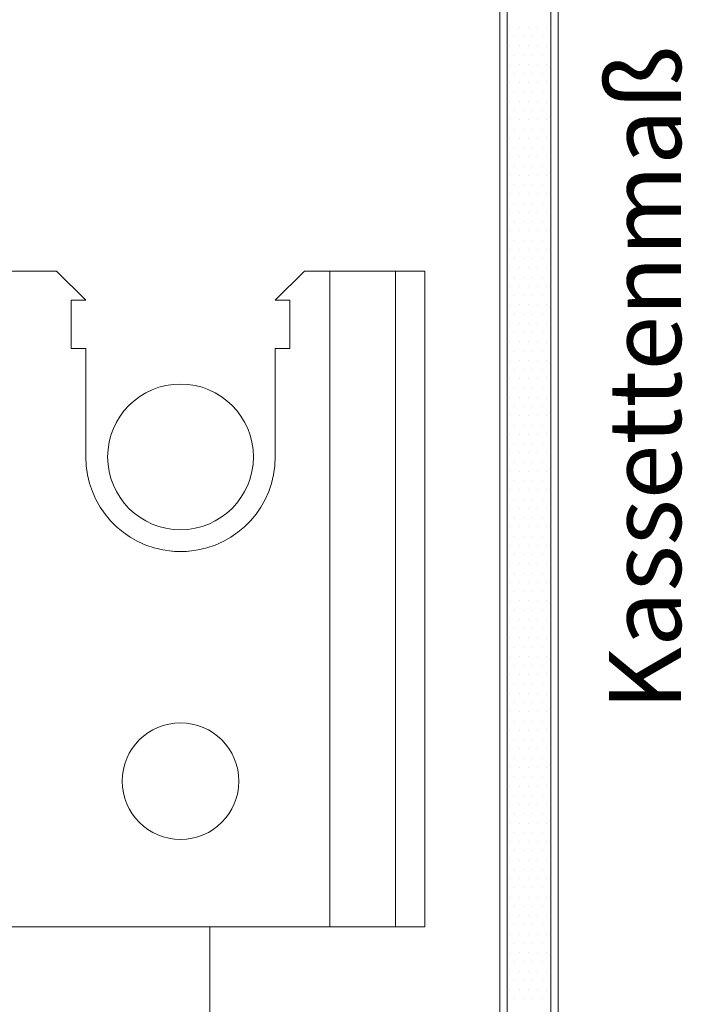
# Model space of a CAD drawing. Units: millimetres. Extents: x -1685 to 10728, y 4 to 6486.
# Drawn here: x 6513 to 6559, y 262 to 330 of the extents above; entities that cross this region are included whole.
import ezdxf

# ---------------------------------------------------------------- set-up
doc = ezdxf.new("R2010")
doc.units = ezdxf.units.MM
doc.linetypes.add('AUSGEZOGEN', pattern=[0])
for name, color, linetype, lineweight in [('Fassadenbekleidung', 251, 'Continuous', 13), ('Fassadenbekleidung_Schraffur', 251, 'Continuous', 5), ('Legende', 251, 'Continuous', 5), ('Systemhänger', 11, 'AUSGEZOGEN', 13)]:
    doc.layers.add(name, color=color, linetype=linetype, lineweight=lineweight)
doc.layers.add('Text_DE', color=7, linetype='Continuous')
doc.styles.add('Text-H3', font='arial.ttf', dxfattribs={"height": 3})

msp = doc.modelspace()

# ---------------------------------------------------------------- linework, layer by layer
at = {"layer": 'Fassadenbekleidung', "flags": 128}
for points in [[(6550.003, 232.808), (6550.003, 375.71, 0.414214), (6548.003, 377.71), (6521.95, 377.71)], [(6539.999, 377.21), (6548.003, 377.21, -0.414214), (6549.503, 375.71), (6549.503, 232.808)], [(6521.95, 373.71), (6545.296, 373.71), (6548.003, 376.417, -1), (6548.71, 375.71), (6546.003, 373.003), (6546.003, 232.808)]]:
    msp.add_lwpolyline(points, format="xyb", dxfattribs=at)
msp.add_lwpolyline([(6546.503, 373.503), (6546.503, 232.808)], dxfattribs=at)
at = {"layer": 'Fassadenbekleidung_Schraffur', "linetype": 'Continuous'}
for p, q in [((6546.689, 329.352), (6546.689, 329.352)), ((6547.324, 329.352), (6547.324, 329.352)), ((6547.959, 329.352), (6547.959, 329.352)), ((6548.594, 329.352), (6548.594, 329.352)), ((6549.229, 329.352), (6549.229, 329.352)), ((6547.006, 328.717), (6547.006, 328.717)), ((6547.641, 328.717), (6547.641, 328.717)), ((6548.276, 328.717), (6548.276, 328.717)), ((6548.911, 328.717), (6548.911, 328.717)), ((6546.689, 328.082), (6546.689, 328.082)), ((6547.324, 328.082), (6547.324, 328.082)), ((6547.959, 328.082), (6547.959, 328.082)), ((6548.594, 328.082), (6548.594, 328.082)), ((6549.229, 328.082), (6549.229, 328.082)), ((6547.006, 327.447), (6547.006, 327.447)), ((6547.641, 327.447), (6547.641, 327.447)), ((6548.276, 327.447), (6548.276, 327.447)), ((6548.911, 327.447), (6548.911, 327.447)), ((6546.689, 326.812), (6546.689, 326.812)), ((6547.324, 326.812), (6547.324, 326.812)), ((6547.959, 326.812), (6547.959, 326.812)), ((6548.594, 326.812), (6548.594, 326.812)), ((6549.229, 326.812), (6549.229, 326.812)), ((6547.006, 326.177), (6547.006, 326.177)), ((6547.641, 326.177), (6547.641, 326.177)), ((6548.276, 326.177), (6548.276, 326.177)), ((6548.911, 326.177), (6548.911, 326.177)), ((6546.689, 325.542), (6546.689, 325.542)), ((6547.324, 325.542), (6547.324, 325.542)), ((6547.959, 325.542), (6547.959, 325.542)), ((6548.594, 325.542), (6548.594, 325.542)), ((6549.229, 325.542), (6549.229, 325.542)), ((6547.006, 324.907), (6547.006, 324.907)), ((6547.641, 324.907), (6547.641, 324.907)), ((6548.276, 324.907), (6548.276, 324.907)), ((6548.911, 324.907), (6548.911, 324.907)), ((6546.689, 324.272), (6546.689, 324.272)), ((6547.324, 324.272), (6547.324, 324.272)), ((6547.959, 324.272), (6547.959, 324.272)), ((6548.594, 324.272), (6548.594, 324.272)), ((6549.229, 324.272), (6549.229, 324.272)), ((6546.689, 323.002), (6546.689, 323.002)), ((6547.006, 323.637), (6547.006, 323.637)), ((6547.324, 323.002), (6547.324, 323.002)), ((6547.641, 323.637), (6547.641, 323.637)), ((6547.959, 323.002), (6547.959, 323.002)), ((6548.276, 323.637), (6548.276, 323.637)), ((6548.594, 323.002), (6548.594, 323.002)), ((6548.911, 323.637), (6548.911, 323.637)), ((6549.229, 323.002), (6549.229, 323.002)), ((6547.006, 322.367), (6547.006, 322.367)), ((6547.641, 322.367), (6547.641, 322.367)), ((6548.276, 322.367), (6548.276, 322.367)), ((6548.911, 322.367), (6548.911, 322.367)), ((6546.689, 321.732), (6546.689, 321.732)), ((6547.324, 321.732), (6547.324, 321.732)), ((6547.959, 321.732), (6547.959, 321.732)), ((6548.594, 321.732), (6548.594, 321.732)), ((6549.229, 321.732), (6549.229, 321.732)), ((6547.006, 321.097), (6547.006, 321.097)), ((6547.641, 321.097), (6547.641, 321.097)), ((6548.276, 321.097), (6548.276, 321.097)), ((6548.911, 321.097), (6548.911, 321.097)), ((6546.689, 320.462), (6546.689, 320.462)), ((6547.324, 320.462), (6547.324, 320.462)), ((6547.959, 320.462), (6547.959, 320.462)), ((6548.594, 320.462), (6548.594, 320.462)), ((6549.229, 320.462), (6549.229, 320.462)), ((6547.006, 319.827), (6547.006, 319.827)), ((6547.641, 319.827), (6547.641, 319.827)), ((6548.276, 319.827), (6548.276, 319.827)), ((6548.911, 319.827), (6548.911, 319.827)), ((6546.689, 319.192), (6546.689, 319.192)), ((6547.324, 319.192), (6547.324, 319.192)), ((6547.959, 319.192), (6547.959, 319.192)), ((6548.594, 319.192), (6548.594, 319.192)), ((6549.229, 319.192), (6549.229, 319.192)), ((6547.006, 318.557), (6547.006, 318.557)), ((6547.641, 318.557), (6547.641, 318.557)), ((6548.276, 318.557), (6548.276, 318.557)), ((6548.911, 318.557), (6548.911, 318.557)), ((6546.689, 317.922), (6546.689, 317.922)), ((6547.324, 317.922), (6547.324, 317.922)), ((6547.959, 317.922), (6547.959, 317.922)), ((6548.594, 317.922), (6548.594, 317.922)), ((6549.229, 317.922), (6549.229, 317.922)), ((6547.006, 317.287), (6547.006, 317.287)), ((6547.641, 317.287), (6547.641, 317.287)), ((6548.276, 317.287), (6548.276, 317.287)), ((6548.911, 317.287), (6548.911, 317.287)), ((6546.689, 316.652), (6546.689, 316.652)), ((6547.324, 316.652), (6547.324, 316.652)), ((6547.959, 316.652), (6547.959, 316.652)), ((6548.594, 316.652), (6548.594, 316.652)), ((6549.229, 316.652), (6549.229, 316.652)), ((6547.006, 316.017), (6547.006, 316.017)), ((6547.641, 316.017), (6547.641, 316.017)), ((6548.276, 316.017), (6548.276, 316.017)), ((6548.911, 316.017), (6548.911, 316.017)), ((6546.689, 315.382), (6546.689, 315.382)), ((6547.324, 315.382), (6547.324, 315.382)), ((6547.959, 315.382), (6547.959, 315.382)), ((6548.594, 315.382), (6548.594, 315.382)), ((6549.229, 315.382), (6549.229, 315.382)), ((6547.006, 314.747), (6547.006, 314.747)), ((6547.641, 314.747), (6547.641, 314.747)), ((6548.276, 314.747), (6548.276, 314.747)), ((6548.911, 314.747), (6548.911, 314.747)), ((6546.689, 314.112), (6546.689, 314.112)), ((6547.324, 314.112), (6547.324, 314.112)), ((6547.959, 314.112), (6547.959, 314.112)), ((6548.594, 314.112), (6548.594, 314.112)), ((6549.229, 314.112), (6549.229, 314.112)), ((6547.006, 313.477), (6547.006, 313.477)), ((6547.641, 313.477), (6547.641, 313.477)), ((6548.276, 313.477), (6548.276, 313.477)), ((6548.911, 313.477), (6548.911, 313.477)), ((6546.689, 312.842), (6546.689, 312.842)), ((6547.006, 312.207), (6547.006, 312.207)), ((6547.324, 312.842), (6547.324, 312.842)), ((6547.641, 312.207), (6547.641, 312.207)), ((6547.959, 312.842), (6547.959, 312.842)), ((6548.276, 312.207), (6548.276, 312.207)), ((6548.594, 312.842), (6548.594, 312.842)), ((6548.911, 312.207), (6548.911, 312.207)), ((6549.229, 312.842), (6549.229, 312.842)), ((6546.689, 311.572), (6546.689, 311.572)), ((6547.324, 311.572), (6547.324, 311.572)), ((6547.959, 311.572), (6547.959, 311.572)), ((6548.594, 311.572), (6548.594, 311.572)), ((6549.229, 311.572), (6549.229, 311.572)), ((6547.006, 310.937), (6547.006, 310.937)), ((6547.641, 310.937), (6547.641, 310.937)), ((6548.276, 310.937), (6548.276, 310.937)), ((6548.911, 310.937), (6548.911, 310.937)), ((6546.689, 310.302), (6546.689, 310.302)), ((6547.324, 310.302), (6547.324, 310.302)), ((6547.959, 310.302), (6547.959, 310.302)), ((6548.594, 310.302), (6548.594, 310.302)), ((6549.229, 310.302), (6549.229, 310.302)), ((6547.006, 309.667), (6547.006, 309.667)), ((6547.641, 309.667), (6547.641, 309.667)), ((6548.276, 309.667), (6548.276, 309.667)), ((6548.911, 309.667), (6548.911, 309.667)), ((6546.689, 309.032), (6546.689, 309.032)), ((6547.324, 309.032), (6547.324, 309.032)), ((6547.959, 309.032), (6547.959, 309.032)), ((6548.594, 309.032), (6548.594, 309.032)), ((6549.229, 309.032), (6549.229, 309.032)), ((6547.006, 308.397), (6547.006, 308.397)), ((6547.641, 308.397), (6547.641, 308.397)), ((6548.276, 308.397), (6548.276, 308.397)), ((6548.911, 308.397), (6548.911, 308.397)), ((6546.689, 307.762), (6546.689, 307.762)), ((6547.324, 307.762), (6547.324, 307.762)), ((6547.959, 307.762), (6547.959, 307.762)), ((6548.594, 307.762), (6548.594, 307.762)), ((6549.229, 307.762), (6549.229, 307.762)), ((6547.006, 307.127), (6547.006, 307.127)), ((6547.641, 307.127), (6547.641, 307.127)), ((6548.276, 307.127), (6548.276, 307.127)), ((6548.911, 307.127), (6548.911, 307.127)), ((6546.689, 306.492), (6546.689, 306.492)), ((6547.324, 306.492), (6547.324, 306.492)), ((6547.959, 306.492), (6547.959, 306.492)), ((6548.594, 306.492), (6548.594, 306.492)), ((6549.229, 306.492), (6549.229, 306.492)), ((6547.006, 305.857), (6547.006, 305.857)), ((6547.641, 305.857), (6547.641, 305.857)), ((6548.276, 305.857), (6548.276, 305.857)), ((6548.911, 305.857), (6548.911, 305.857)), ((6546.689, 305.222), (6546.689, 305.222)), ((6547.324, 305.222), (6547.324, 305.222)), ((6547.959, 305.222), (6547.959, 305.222)), ((6548.594, 305.222), (6548.594, 305.222)), ((6549.229, 305.222), (6549.229, 305.222)), ((6547.006, 304.587), (6547.006, 304.587)), ((6547.641, 304.587), (6547.641, 304.587)), ((6548.276, 304.587), (6548.276, 304.587)), ((6548.911, 304.587), (6548.911, 304.587)), ((6546.689, 303.952), (6546.689, 303.952)), ((6547.324, 303.952), (6547.324, 303.952)), ((6547.959, 303.952), (6547.959, 303.952)), ((6548.594, 303.952), (6548.594, 303.952)), ((6549.229, 303.952), (6549.229, 303.952)), ((6547.006, 303.317), (6547.006, 303.317)), ((6547.641, 303.317), (6547.641, 303.317)), ((6548.276, 303.317), (6548.276, 303.317)), ((6548.911, 303.317), (6548.911, 303.317)), ((6546.689, 302.682), (6546.689, 302.682)), ((6547.324, 302.682), (6547.324, 302.682)), ((6547.959, 302.682), (6547.959, 302.682)), ((6548.594, 302.682), (6548.594, 302.682)), ((6549.229, 302.682), (6549.229, 302.682)), ((6546.689, 301.412), (6546.689, 301.412)), ((6547.006, 302.047), (6547.006, 302.047)), ((6547.324, 301.412), (6547.324, 301.412)), ((6547.641, 302.047), (6547.641, 302.047)), ((6547.959, 301.412), (6547.959, 301.412)), ((6548.276, 302.047), (6548.276, 302.047)), ((6548.594, 301.412), (6548.594, 301.412)), ((6548.911, 302.047), (6548.911, 302.047)), ((6549.229, 301.412), (6549.229, 301.412)), ((6547.006, 300.777), (6547.006, 300.777)), ((6547.641, 300.777), (6547.641, 300.777)), ((6548.276, 300.777), (6548.276, 300.777)), ((6548.911, 300.777), (6548.911, 300.777)), ((6546.689, 300.142), (6546.689, 300.142)), ((6547.324, 300.142), (6547.324, 300.142)), ((6547.959, 300.142), (6547.959, 300.142)), ((6548.594, 300.142), (6548.594, 300.142)), ((6549.229, 300.142), (6549.229, 300.142)), ((6547.006, 299.507), (6547.006, 299.507)), ((6547.641, 299.507), (6547.641, 299.507)), ((6548.276, 299.507), (6548.276, 299.507)), ((6548.911, 299.507), (6548.911, 299.507)), ((6546.689, 298.872), (6546.689, 298.872)), ((6547.324, 298.872), (6547.324, 298.872)), ((6547.959, 298.872), (6547.959, 298.872)), ((6548.594, 298.872), (6548.594, 298.872)), ((6549.229, 298.872), (6549.229, 298.872)), ((6547.006, 298.237), (6547.006, 298.237)), ((6547.641, 298.237), (6547.641, 298.237)), ((6548.276, 298.237), (6548.276, 298.237)), ((6548.911, 298.237), (6548.911, 298.237)), ((6546.689, 297.602), (6546.689, 297.602)), ((6547.324, 297.602), (6547.324, 297.602)), ((6547.959, 297.602), (6547.959, 297.602)), ((6548.594, 297.602), (6548.594, 297.602)), ((6549.229, 297.602), (6549.229, 297.602)), ((6547.006, 296.967), (6547.006, 296.967)), ((6547.641, 296.967), (6547.641, 296.967)), ((6548.276, 296.967), (6548.276, 296.967)), ((6548.911, 296.967), (6548.911, 296.967)), ((6546.689, 296.332), (6546.689, 296.332)), ((6547.324, 296.332), (6547.324, 296.332)), ((6547.959, 296.332), (6547.959, 296.332)), ((6548.594, 296.332), (6548.594, 296.332)), ((6549.229, 296.332), (6549.229, 296.332)), ((6547.006, 295.697), (6547.006, 295.697)), ((6547.641, 295.697), (6547.641, 295.697)), ((6548.276, 295.697), (6548.276, 295.697)), ((6548.911, 295.697), (6548.911, 295.697)), ((6546.689, 295.062), (6546.689, 295.062)), ((6547.324, 295.062), (6547.324, 295.062)), ((6547.959, 295.062), (6547.959, 295.062)), ((6548.594, 295.062), (6548.594, 295.062)), ((6549.229, 295.062), (6549.229, 295.062)), ((6547.006, 294.427), (6547.006, 294.427)), ((6547.641, 294.427), (6547.641, 294.427)), ((6548.276, 294.427), (6548.276, 294.427)), ((6548.911, 294.427), (6548.911, 294.427)), ((6546.689, 293.792), (6546.689, 293.792)), ((6547.324, 293.792), (6547.324, 293.792)), ((6547.959, 293.792), (6547.959, 293.792)), ((6548.594, 293.792), (6548.594, 293.792)), ((6549.229, 293.792), (6549.229, 293.792)), ((6547.006, 293.157), (6547.006, 293.157)), ((6547.641, 293.157), (6547.641, 293.157)), ((6548.276, 293.157), (6548.276, 293.157)), ((6548.911, 293.157), (6548.911, 293.157)), ((6546.689, 292.522), (6546.689, 292.522)), ((6547.324, 292.522), (6547.324, 292.522)), ((6547.959, 292.522), (6547.959, 292.522)), ((6548.594, 292.522), (6548.594, 292.522)), ((6549.229, 292.522), (6549.229, 292.522)), ((6546.689, 291.252), (6546.689, 291.252)), ((6547.006, 291.887), (6547.006, 291.887)), ((6547.324, 291.252), (6547.324, 291.252)), ((6547.641, 291.887), (6547.641, 291.887)), ((6547.959, 291.252), (6547.959, 291.252)), ((6548.276, 291.887), (6548.276, 291.887)), ((6548.594, 291.252), (6548.594, 291.252)), ((6548.911, 291.887), (6548.911, 291.887)), ((6549.229, 291.252), (6549.229, 291.252)), ((6547.006, 290.617), (6547.006, 290.617)), ((6547.641, 290.617), (6547.641, 290.617)), ((6548.276, 290.617), (6548.276, 290.617)), ((6548.911, 290.617), (6548.911, 290.617)), ((6546.689, 289.982), (6546.689, 289.982)), ((6547.324, 289.982), (6547.324, 289.982)), ((6547.959, 289.982), (6547.959, 289.982)), ((6548.594, 289.982), (6548.594, 289.982)), ((6549.229, 289.982), (6549.229, 289.982)), ((6547.006, 289.347), (6547.006, 289.347)), ((6547.641, 289.347), (6547.641, 289.347)), ((6548.276, 289.347), (6548.276, 289.347)), ((6548.911, 289.347), (6548.911, 289.347)), ((6546.689, 288.712), (6546.689, 288.712)), ((6547.324, 288.712), (6547.324, 288.712)), ((6547.959, 288.712), (6547.959, 288.712)), ((6548.594, 288.712), (6548.594, 288.712)), ((6549.229, 288.712), (6549.229, 288.712)), ((6547.006, 288.077), (6547.006, 288.077)), ((6547.641, 288.077), (6547.641, 288.077)), ((6548.276, 288.077), (6548.276, 288.077)), ((6548.911, 288.077), (6548.911, 288.077)), ((6546.689, 287.442), (6546.689, 287.442)), ((6547.324, 287.442), (6547.324, 287.442)), ((6547.959, 287.442), (6547.959, 287.442)), ((6548.594, 287.442), (6548.594, 287.442)), ((6549.229, 287.442), (6549.229, 287.442)), ((6547.006, 286.807), (6547.006, 286.807)), ((6547.641, 286.807), (6547.641, 286.807)), ((6548.276, 286.807), (6548.276, 286.807)), ((6548.911, 286.807), (6548.911, 286.807)), ((6546.689, 286.172), (6546.689, 286.172)), ((6547.324, 286.172), (6547.324, 286.172)), ((6547.959, 286.172), (6547.959, 286.172)), ((6548.594, 286.172), (6548.594, 286.172)), ((6549.229, 286.172), (6549.229, 286.172)), ((6547.006, 285.537), (6547.006, 285.537)), ((6547.641, 285.537), (6547.641, 285.537)), ((6548.276, 285.537), (6548.276, 285.537)), ((6548.911, 285.537), (6548.911, 285.537)), ((6546.689, 284.902), (6546.689, 284.902)), ((6547.324, 284.902), (6547.324, 284.902)), ((6547.959, 284.902), (6547.959, 284.902)), ((6548.594, 284.902), (6548.594, 284.902)), ((6549.229, 284.902), (6549.229, 284.902)), ((6547.006, 284.267), (6547.006, 284.267)), ((6547.641, 284.267), (6547.641, 284.267)), ((6548.276, 284.267), (6548.276, 284.267)), ((6548.911, 284.267), (6548.911, 284.267)), ((6546.689, 283.632), (6546.689, 283.632)), ((6547.324, 283.632), (6547.324, 283.632)), ((6547.959, 283.632), (6547.959, 283.632)), ((6548.594, 283.632), (6548.594, 283.632)), ((6549.229, 283.632), (6549.229, 283.632)), ((6547.006, 282.997), (6547.006, 282.997)), ((6547.641, 282.997), (6547.641, 282.997)), ((6548.276, 282.997), (6548.276, 282.997)), ((6548.911, 282.997), (6548.911, 282.997)), ((6546.689, 282.362), (6546.689, 282.362)), ((6547.324, 282.362), (6547.324, 282.362)), ((6547.959, 282.362), (6547.959, 282.362)), ((6548.594, 282.362), (6548.594, 282.362)), ((6549.229, 282.362), (6549.229, 282.362)), ((6547.006, 281.727), (6547.006, 281.727)), ((6547.641, 281.727), (6547.641, 281.727)), ((6548.276, 281.727), (6548.276, 281.727)), ((6548.911, 281.727), (6548.911, 281.727)), ((6546.689, 281.092), (6546.689, 281.092)), ((6547.006, 280.457), (6547.006, 280.457)), ((6547.324, 281.092), (6547.324, 281.092)), ((6547.641, 280.457), (6547.641, 280.457)), ((6547.959, 281.092), (6547.959, 281.092)), ((6548.276, 280.457), (6548.276, 280.457)), ((6548.594, 281.092), (6548.594, 281.092)), ((6548.911, 280.457), (6548.911, 280.457)), ((6549.229, 281.092), (6549.229, 281.092)), ((6546.689, 279.822), (6546.689, 279.822)), ((6547.324, 279.822), (6547.324, 279.822)), ((6547.959, 279.822), (6547.959, 279.822)), ((6548.594, 279.822), (6548.594, 279.822)), ((6549.229, 279.822), (6549.229, 279.822)), ((6547.006, 279.187), (6547.006, 279.187)), ((6547.641, 279.187), (6547.641, 279.187)), ((6548.276, 279.187), (6548.276, 279.187)), ((6548.911, 279.187), (6548.911, 279.187)), ((6546.689, 278.552), (6546.689, 278.552)), ((6547.324, 278.552), (6547.324, 278.552)), ((6547.959, 278.552), (6547.959, 278.552)), ((6548.594, 278.552), (6548.594, 278.552)), ((6549.229, 278.552), (6549.229, 278.552)), ((6547.006, 277.917), (6547.006, 277.917)), ((6547.641, 277.917), (6547.641, 277.917)), ((6548.276, 277.917), (6548.276, 277.917)), ((6548.911, 277.917), (6548.911, 277.917)), ((6546.689, 277.282), (6546.689, 277.282)), ((6547.324, 277.282), (6547.324, 277.282)), ((6547.959, 277.282), (6547.959, 277.282)), ((6548.594, 277.282), (6548.594, 277.282)), ((6549.229, 277.282), (6549.229, 277.282)), ((6547.006, 276.647), (6547.006, 276.647)), ((6547.641, 276.647), (6547.641, 276.647)), ((6548.276, 276.647), (6548.276, 276.647)), ((6548.911, 276.647), (6548.911, 276.647)), ((6546.689, 276.012), (6546.689, 276.012)), ((6547.324, 276.012), (6547.324, 276.012)), ((6547.959, 276.012), (6547.959, 276.012)), ((6548.594, 276.012), (6548.594, 276.012)), ((6549.229, 276.012), (6549.229, 276.012)), ((6547.006, 275.377), (6547.006, 275.377)), ((6547.641, 275.377), (6547.641, 275.377)), ((6548.276, 275.377), (6548.276, 275.377)), ((6548.911, 275.377), (6548.911, 275.377)), ((6546.689, 274.742), (6546.689, 274.742)), ((6547.324, 274.742), (6547.324, 274.742)), ((6547.959, 274.742), (6547.959, 274.742)), ((6548.594, 274.742), (6548.594, 274.742)), ((6549.229, 274.742), (6549.229, 274.742)), ((6547.006, 274.107), (6547.006, 274.107)), ((6547.641, 274.107), (6547.641, 274.107)), ((6548.276, 274.107), (6548.276, 274.107)), ((6548.911, 274.107), (6548.911, 274.107)), ((6546.689, 273.472), (6546.689, 273.472)), ((6547.324, 273.472), (6547.324, 273.472)), ((6547.959, 273.472), (6547.959, 273.472)), ((6548.594, 273.472), (6548.594, 273.472)), ((6549.229, 273.472), (6549.229, 273.472)), ((6547.006, 272.837), (6547.006, 272.837)), ((6547.641, 272.837), (6547.641, 272.837)), ((6548.276, 272.837), (6548.276, 272.837)), ((6548.911, 272.837), (6548.911, 272.837)), ((6546.689, 272.202), (6546.689, 272.202)), ((6547.324, 272.202), (6547.324, 272.202)), ((6547.959, 272.202), (6547.959, 272.202)), ((6548.594, 272.202), (6548.594, 272.202)), ((6549.229, 272.202), (6549.229, 272.202)), ((6547.006, 271.567), (6547.006, 271.567)), ((6547.641, 271.567), (6547.641, 271.567)), ((6548.276, 271.567), (6548.276, 271.567)), ((6548.911, 271.567), (6548.911, 271.567)), ((6546.689, 270.932), (6546.689, 270.932)), ((6547.006, 270.297), (6547.006, 270.297)), ((6547.324, 270.932), (6547.324, 270.932)), ((6547.641, 270.297), (6547.641, 270.297)), ((6547.959, 270.932), (6547.959, 270.932)), ((6548.276, 270.297), (6548.276, 270.297)), ((6548.594, 270.932), (6548.594, 270.932)), ((6548.911, 270.297), (6548.911, 270.297)), ((6549.229, 270.932), (6549.229, 270.932)), ((6546.689, 269.662), (6546.689, 269.662)), ((6547.324, 269.662), (6547.324, 269.662)), ((6547.959, 269.662), (6547.959, 269.662)), ((6548.594, 269.662), (6548.594, 269.662)), ((6549.229, 269.662), (6549.229, 269.662)), ((6547.006, 269.027), (6547.006, 269.027)), ((6547.641, 269.027), (6547.641, 269.027)), ((6548.276, 269.027), (6548.276, 269.027)), ((6548.911, 269.027), (6548.911, 269.027)), ((6546.689, 268.392), (6546.689, 268.392)), ((6547.324, 268.392), (6547.324, 268.392)), ((6547.959, 268.392), (6547.959, 268.392)), ((6548.594, 268.392), (6548.594, 268.392)), ((6549.229, 268.392), (6549.229, 268.392)), ((6547.006, 267.757), (6547.006, 267.757)), ((6547.641, 267.757), (6547.641, 267.757)), ((6548.276, 267.757), (6548.276, 267.757)), ((6548.911, 267.757), (6548.911, 267.757)), ((6546.689, 267.122), (6546.689, 267.122)), ((6547.324, 267.122), (6547.324, 267.122)), ((6547.959, 267.122), (6547.959, 267.122)), ((6548.594, 267.122), (6548.594, 267.122)), ((6549.229, 267.122), (6549.229, 267.122)), ((6547.006, 266.487), (6547.006, 266.487)), ((6547.641, 266.487), (6547.641, 266.487)), ((6548.276, 266.487), (6548.276, 266.487)), ((6548.911, 266.487), (6548.911, 266.487)), ((6546.689, 265.852), (6546.689, 265.852)), ((6547.324, 265.852), (6547.324, 265.852)), ((6547.959, 265.852), (6547.959, 265.852)), ((6548.594, 265.852), (6548.594, 265.852)), ((6549.229, 265.852), (6549.229, 265.852)), ((6547.006, 265.217), (6547.006, 265.217)), ((6547.641, 265.217), (6547.641, 265.217)), ((6548.276, 265.217), (6548.276, 265.217)), ((6548.911, 265.217), (6548.911, 265.217)), ((6546.689, 264.582), (6546.689, 264.582)), ((6547.324, 264.582), (6547.324, 264.582)), ((6547.959, 264.582), (6547.959, 264.582)), ((6548.594, 264.582), (6548.594, 264.582)), ((6549.229, 264.582), (6549.229, 264.582)), ((6547.006, 263.947), (6547.006, 263.947)), ((6547.641, 263.947), (6547.641, 263.947)), ((6548.276, 263.947), (6548.276, 263.947)), ((6548.911, 263.947), (6548.911, 263.947)), ((6546.689, 263.312), (6546.689, 263.312)), ((6547.324, 263.312), (6547.324, 263.312)), ((6547.959, 263.312), (6547.959, 263.312)), ((6548.594, 263.312), (6548.594, 263.312)), ((6549.229, 263.312), (6549.229, 263.312)), ((6547.006, 262.677), (6547.006, 262.677)), ((6547.641, 262.677), (6547.641, 262.677)), ((6548.276, 262.677), (6548.276, 262.677)), ((6548.911, 262.677), (6548.911, 262.677))]:
    msp.add_line(p, q, dxfattribs=at)
at = {"layer": 'Legende'}
msp.add_lwpolyline([(6526.124, 267.618), (6526.124, 232.808)], dxfattribs=at)
at = {"layer": 'Systemhänger'}
for p, q in [((6489.353, 312.618), (6515.603, 312.618)), ((6517.603, 310.618), (6515.603, 312.618)), ((6532.603, 312.618), (6530.603, 310.618)), ((6532.603, 312.618), (6534.053, 312.618)), ((6534.353, 312.618), (6534.053, 312.618)), ((6534.353, 312.618), (6534.653, 312.618)), ((6534.353, 267.618), (6534.353, 312.618)), ((6534.653, 312.618), (6538.553, 312.618)), ((6538.553, 312.618), (6538.853, 312.618)), ((6539.153, 312.618), (6538.853, 312.618)), ((6538.853, 267.618), (6538.853, 312.618)), ((6539.153, 312.618), (6540.553, 312.618)), ((6540.853, 312.618), (6540.553, 312.618)), ((6540.853, 267.618), (6540.853, 312.618)), ((6516.603, 307.318), (6516.603, 310.618)), ((6516.603, 310.618), (6517.603, 310.618)), ((6530.603, 310.618), (6531.603, 310.618)), ((6531.603, 310.618), (6531.603, 307.318)), ((6517.603, 307.318), (6516.603, 307.318)), ((6517.603, 299.868), (6517.603, 307.318)), ((6530.603, 307.318), (6530.603, 299.868)), ((6531.603, 307.318), (6530.603, 307.318)), ((6489.353, 267.618), (6523.51, 267.618)), ((6523.562, 267.618), (6523.51, 267.618)), ((6523.562, 267.618), (6524.051, 267.618)), ((6524.051, 267.618), (6524.155, 267.618)), ((6524.155, 267.618), (6524.644, 267.618)), ((6524.697, 267.618), (6524.644, 267.618)), ((6524.697, 267.618), (6534.053, 267.618)), ((6534.353, 267.618), (6534.053, 267.618)), ((6534.353, 267.618), (6534.653, 267.618)), ((6534.653, 267.618), (6538.553, 267.618)), ((6538.553, 267.618), (6538.853, 267.618)), ((6539.153, 267.618), (6538.853, 267.618)), ((6539.153, 267.618), (6540.553, 267.618)), ((6540.853, 267.618), (6540.553, 267.618))]:
    msp.add_line(p, q, dxfattribs=at)
for centre, radius in [((6524.103, 299.868), 5), ((6524.105, 277.618), 4)]:
    msp.add_circle(centre, radius, dxfattribs=at)
for start, end in [(180, 264.76224), (275.23773, 0), (265.22322, 269.54079), (270.4592, 274.77677)]:
    msp.add_arc((6524.103, 299.868), 6.5, start, end, dxfattribs=at)
for points, knots in [([(6523.562, 293.391), (6523.55, 293.392), (6523.537, 293.393), (6523.521, 293.394), (6523.515, 293.395), (6523.51, 293.395)], [0.019747548, 0.019747548, 0.019747548, 0.019747548, 0.023270448, 0.023270448, 0.024855731, 0.024855731, 0.024855731, 0.024855731]), ([(6524.155, 293.368), (6524.123, 293.368), (6524.097, 293.368), (6524.071, 293.368), (6524.061, 293.368), (6524.051, 293.368)], [-0.007846556, -0.007846556, -0.007846556, -0.007846556, -0.003050925, -0.003050925, 0, 0, 0, 0]), ([(6524.697, 293.395), (6524.691, 293.395), (6524.686, 293.394), (6524.669, 293.393), (6524.657, 293.392), (6524.644, 293.391)], [0.021058845, 0.021058845, 0.021058845, 0.021058845, 0.022644128, 0.022644128, 0.026152814, 0.026152814, 0.026152814, 0.026152814])]:
    msp.add_open_spline(points, degree=3, knots=knots, dxfattribs=at)

# ---------------------------------------------------------------- texts
at = {"layer": 'Text_DE', "insert": (6555.958, 305.259), "char_height": 4.95, "attachment_point": 5, "rotation": 90, "style": 'Text-H3'}
msp.add_mtext_dynamic_manual_height_columns('Kassettenmaß', width=10.27647, gutter_width=1, heights=[-5.119], dxfattribs=at)

doc.saveas('drawing.dxf')
